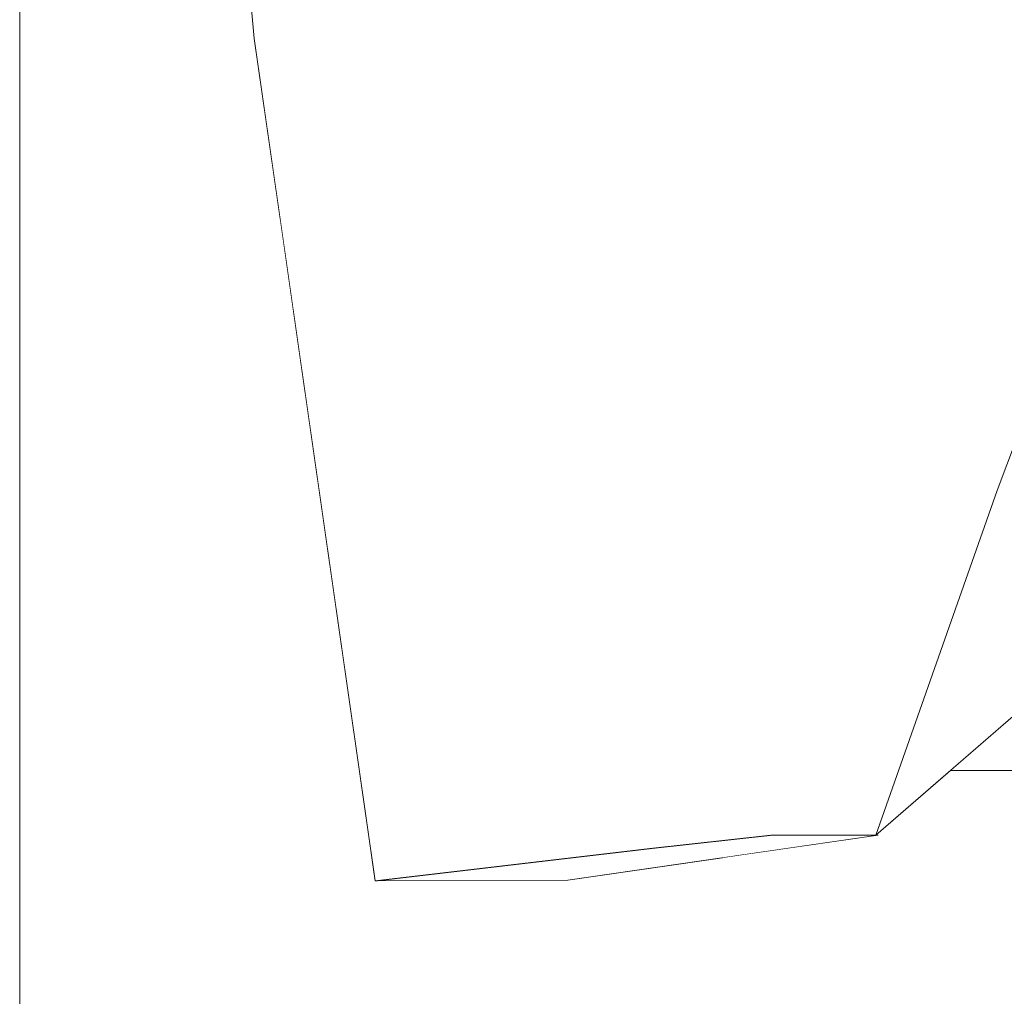
# Model space of a CAD drawing. Units: millimetres. Extents: x -96106 to 246983, y -154850 to -120696.
# Drawn here: x -74676 to -74543, y -138265 to -138134 of the extents above; entities that cross this region are included whole.
import ezdxf

# ---------------------------------------------------------------- set-up
doc = ezdxf.new("R2010")
doc.units = ezdxf.units.MM
doc.header["$MEASUREMENT"] = 0
doc.linetypes.add('Wipeout_Contour', pattern=[1000, 0, -1000])
doc.layers.add('Interior - Furniture', color=7, linetype='Continuous')
doc.layers.add('Interior - Furniture _Pen_No__1', color=7, linetype='Continuous', lineweight=13)

msp = doc.modelspace()

# ---------------------------------------------------------------- wipeouts: each hides what was drawn before it
at = {"color": 254, "linetype": 'Wipeout_Contour', "lineweight": 0, "ltscale": 470894.805438}
msp.add_wipeout([(-74606.188, -138055.746), (-74597.336, -138136.045), (-74568.813, -138136.045)], dxfattribs=at).dxf.layer = 'Interior - Furniture'
at = {"color": 254, "linetype": 'Wipeout_Contour', "lineweight": 0, "ltscale": 942018.070931}
msp.add_wipeout([(-74550.469, -138234.876), (-74237.947, -138234.876), (-74430.375, -138216.214), (-74477.554, -138216.214), (-74510.188, -138218.391), (-74540.649, -138226.362)], dxfattribs=at).dxf.layer = 'Interior - Furniture'
at = {"color": 254, "linetype": 'Wipeout_Contour', "lineweight": 0, "ltscale": 628574.117493}
msp.add_wipeout([(-74675.841, -138237.038), (-74675.841, -138295.108), (-74665.658, -138302.501), (-74665.658, -138242.131)], dxfattribs=at).dxf.layer = 'Interior - Furniture'
at = {"color": 254, "linetype": 'Wipeout_Contour', "lineweight": 0, "ltscale": 471284.637455}
msp.add_wipeout([(-74590.654, -138245.384), (-74627.638, -138249.736), (-74601.99, -138249.631)], dxfattribs=at).dxf.layer = 'Interior - Furniture'

# ---------------------------------------------------------------- next in the draw order: wipeouts: each hides what was drawn before it
at = {"color": 254, "linetype": 'Wipeout_Contour', "lineweight": 0, "ltscale": 470817.305605}
msp.add_wipeout([(-74584.431, -138055.746), (-74606.188, -138055.746), (-74568.813, -138136.045)], dxfattribs=at).dxf.layer = 'Interior - Furniture'
at = {"color": 254, "linetype": 'Wipeout_Contour', "lineweight": 0, "ltscale": 628356.83258}
msp.add_wipeout([(-74675.841, -138174.029), (-74675.841, -138237.038), (-74665.658, -138242.131), (-74665.658, -138176.625)], dxfattribs=at).dxf.layer = 'Interior - Furniture'
at = {"color": 254, "linetype": 'Wipeout_Contour', "lineweight": 0, "ltscale": 471253.170361}
msp.add_wipeout([(-74601.99, -138249.631), (-74574.335, -138243.573), (-74590.654, -138245.384)], dxfattribs=at).dxf.layer = 'Interior - Furniture'

# ---------------------------------------------------------------- next in the draw order: linework, layer by layer
at = {"layer": 'Interior - Furniture _Pen_No__1', "color": 7, "linetype": 'Continuous', "lineweight": 13}
msp.add_line((-74675.841, -138295.108), (-74675.841, -138237.038), dxfattribs=at)

# ---------------------------------------------------------------- next in the draw order: wipeouts: each hides what was drawn before it
at = {"color": 254, "linetype": 'Wipeout_Contour', "lineweight": 0, "ltscale": 470922.917897}
msp.add_wipeout([(-74597.336, -138136.045), (-74631.797, -138133.735), (-74606.188, -138055.746)], dxfattribs=at).dxf.layer = 'Interior - Furniture'
at = {"color": 254, "linetype": 'Wipeout_Contour', "lineweight": 0, "ltscale": 470834.67173}
msp.add_wipeout([(-74568.813, -138136.045), (-74519.16, -138134.072), (-74561.584, -138055.746)], dxfattribs=at).dxf.layer = 'Interior - Furniture'
at = {"color": 254, "linetype": 'Wipeout_Contour', "lineweight": 0, "ltscale": 628126.188063}
msp.add_wipeout([(-74675.841, -138108.501), (-74675.841, -138174.029), (-74665.658, -138176.625), (-74665.658, -138108.501)], dxfattribs=at).dxf.layer = 'Interior - Furniture'
at = {"color": 254, "linetype": 'Wipeout_Contour', "lineweight": 0, "ltscale": 628569.571442}
msp.add_wipeout([(-74665.658, -138242.131), (-74665.658, -138302.501), (-74654.02, -138305.993), (-74654.02, -138244.536)], dxfattribs=at).dxf.layer = 'Interior - Furniture'
at = {"color": 254, "linetype": 'Wipeout_Contour', "lineweight": 0, "ltscale": 471236.971101}
msp.add_wipeout([(-74574.335, -138243.573), (-74601.99, -138249.631), (-74560.193, -138243.573)], dxfattribs=at).dxf.layer = 'Interior - Furniture'

# ---------------------------------------------------------------- next in the draw order: linework, layer by layer
at = {"layer": 'Interior - Furniture _Pen_No__1', "color": 7, "linetype": 'Continuous', "lineweight": 13}
for p, q in [((-74675.841, -138174.029), (-74675.841, -138108.501)), ((-74675.841, -138237.038), (-74675.841, -138174.029))]:
    msp.add_line(p, q, dxfattribs=at)

# ---------------------------------------------------------------- next in the draw order: wipeouts: each hides what was drawn before it
at = {"color": 254, "linetype": 'Wipeout_Contour', "lineweight": 0, "ltscale": 470965.994337}
msp.add_wipeout([(-74631.797, -138133.735), (-74651.876, -138054.658), (-74644.262, -138136.248)], dxfattribs=at).dxf.layer = 'Interior - Furniture'
at = {"color": 254, "linetype": 'Wipeout_Contour', "lineweight": 0, "ltscale": 470752.043789}
msp.add_wipeout([(-74561.584, -138055.746), (-74543.092, -138056.834), (-74519.16, -138134.072)], dxfattribs=at).dxf.layer = 'Interior - Furniture'
at = {"color": 254, "linetype": 'Wipeout_Contour', "lineweight": 0, "ltscale": 628346.065036}
msp.add_wipeout([(-74665.658, -138176.625), (-74665.658, -138242.131), (-74654.02, -138244.536), (-74654.02, -138177.851)], dxfattribs=at).dxf.layer = 'Interior - Furniture'

# ---------------------------------------------------------------- next in the draw order: wipeouts: each hides what was drawn before it
at = {"color": 254, "linetype": 'Wipeout_Contour', "lineweight": 0, "ltscale": 628108.817092}
msp.add_wipeout([(-74665.658, -138108.501), (-74665.658, -138176.625), (-74654.02, -138177.851), (-74654.02, -138108.501)], dxfattribs=at).dxf.layer = 'Interior - Furniture'
at = {"color": 254, "linetype": 'Wipeout_Contour', "lineweight": 0, "ltscale": 471125.598435}
msp.add_wipeout([(-74631.797, -138133.735), (-74644.262, -138136.248), (-74627.944, -138249.736)], dxfattribs=at).dxf.layer = 'Interior - Furniture'

# ---------------------------------------------------------------- next in the draw order: wipeouts: each hides what was drawn before it
at = {"color": 254, "linetype": 'Wipeout_Contour', "lineweight": 0, "ltscale": 471081.757702}
msp.add_wipeout([(-74631.797, -138133.735), (-74597.336, -138136.045), (-74590.957, -138245.384)], dxfattribs=at).dxf.layer = 'Interior - Furniture'
at = {"color": 254, "linetype": 'Wipeout_Contour', "lineweight": 0, "ltscale": 628554.297192}
msp.add_wipeout([(-74654.02, -138305.993), (-74640.793, -138308.117), (-74640.793, -138245.999), (-74654.02, -138244.536)], dxfattribs=at).dxf.layer = 'Interior - Furniture'

# ---------------------------------------------------------------- next in the draw order: wipeouts: each hides what was drawn before it
at = {"color": 254, "linetype": 'Wipeout_Contour', "lineweight": 0, "ltscale": 471196.812794}
msp.add_wipeout([(-74590.957, -138245.384), (-74631.797, -138133.735), (-74627.944, -138249.736)], dxfattribs=at).dxf.layer = 'Interior - Furniture'
at = {"color": 254, "linetype": 'Wipeout_Contour', "lineweight": 0, "ltscale": 628327.575857}
msp.add_wipeout([(-74654.02, -138177.851), (-74654.02, -138244.536), (-74640.793, -138245.999), (-74640.793, -138178.597)], dxfattribs=at).dxf.layer = 'Interior - Furniture'

# ---------------------------------------------------------------- next in the draw order: wipeouts: each hides what was drawn before it
at = {"color": 254, "linetype": 'Wipeout_Contour', "lineweight": 0, "ltscale": 942137.578161}
msp.add_wipeout([(-74654.02, -138177.851), (-74640.793, -138178.597), (-74640.793, -138160.373), (-74644.262, -138136.248), (-74646.852, -138108.501), (-74654.02, -138108.501)], dxfattribs=at).dxf.layer = 'Interior - Furniture'
at = {"color": 254, "linetype": 'Wipeout_Contour', "lineweight": 0, "ltscale": 471151.836922}
msp.add_wipeout([(-74590.957, -138245.384), (-74597.336, -138136.045), (-74574.639, -138243.573)], dxfattribs=at).dxf.layer = 'Interior - Furniture'
at = {"color": 254, "linetype": 'Wipeout_Contour', "lineweight": 0, "ltscale": 785497.302004}
msp.add_wipeout([(-74602.714, -138246.767), (-74627.944, -138249.736), (-74627.627, -138249.735), (-74621.163, -138248.974), (-74602.709, -138246.803)], dxfattribs=at).dxf.layer = 'Interior - Furniture'

# ---------------------------------------------------------------- next in the draw order: linework, layer by layer
at = {"layer": 'Interior - Furniture _Pen_No__1', "color": 7, "linetype": 'Continuous', "lineweight": 13}
msp.add_line((-74651.876, -138054.658), (-74644.262, -138136.248), dxfattribs=at)

# ---------------------------------------------------------------- next in the draw order: wipeouts: each hides what was drawn before it
at = {"color": 254, "linetype": 'Wipeout_Contour', "lineweight": 0, "ltscale": 470796.153192}
msp.add_wipeout([(-74584.431, -138055.746), (-74568.813, -138136.045), (-74561.584, -138055.746)], dxfattribs=at).dxf.layer = 'Interior - Furniture'
at = {"color": 254, "linetype": 'Wipeout_Contour', "lineweight": 0, "ltscale": 942745.865771}
msp.add_wipeout([(-74640.793, -138245.999), (-74640.793, -138308.117), (-74627.705, -138309.061), (-74627.705, -138249.735), (-74627.944, -138249.736), (-74628.393, -138246.615)], dxfattribs=at).dxf.layer = 'Interior - Furniture'

# ---------------------------------------------------------------- next in the draw order: wipeouts: each hides what was drawn before it
at = {"color": 254, "linetype": 'Wipeout_Contour', "lineweight": 0, "ltscale": 470906.63895}
msp.add_wipeout([(-74568.813, -138136.045), (-74528.657, -138155.828), (-74519.16, -138134.072)], dxfattribs=at).dxf.layer = 'Interior - Furniture'
at = {"color": 254, "linetype": 'Wipeout_Contour', "lineweight": 0, "ltscale": 628310.036721}
msp.add_wipeout([(-74638.163, -138178.663), (-74640.793, -138178.597), (-74640.793, -138245.999), (-74628.393, -138246.615)], dxfattribs=at).dxf.layer = 'Interior - Furniture'
at = {"color": 254, "linetype": 'Wipeout_Contour', "lineweight": 0, "ltscale": 1413798.491385526}
msp.add_wipeout([(-74627.705, -138249.735), (-74627.705, -138309.061), (-74411.977, -138309.061), (-74411.977, -138246.649), (-74581.418, -138246.649), (-74601.99, -138249.631), (-74602.293, -138249.631), (-74627.638, -138249.736), (-74627.627, -138249.735)], dxfattribs=at).dxf.layer = 'Interior - Furniture'

# ---------------------------------------------------------------- next in the draw order: linework, layer by layer
at = {"layer": 'Interior - Furniture _Pen_No__1', "color": 7, "linetype": 'Continuous', "lineweight": 13}
for p, q in [((-74627.638, -138249.735), (-74627.944, -138249.736)), ((-74601.99, -138249.631), (-74627.638, -138249.736))]:
    msp.add_line(p, q, dxfattribs=at)

# ---------------------------------------------------------------- next in the draw order: wipeouts: each hides what was drawn before it
at = {"color": 254, "linetype": 'Wipeout_Contour', "lineweight": 0, "ltscale": 470974.160906}
msp.add_wipeout([(-74528.657, -138155.828), (-74568.813, -138136.045), (-74544.181, -138197.167)], dxfattribs=at).dxf.layer = 'Interior - Furniture'
at = {"color": 254, "linetype": 'Wipeout_Contour', "lineweight": 0, "ltscale": 471131.733266}
msp.add_wipeout([(-74638.163, -138178.663), (-74640.793, -138160.373), (-74640.793, -138178.597)], dxfattribs=at).dxf.layer = 'Interior - Furniture'
at = {"color": 254, "linetype": 'Wipeout_Contour', "lineweight": 0, "ltscale": 628364.340005}
msp.add_wipeout([(-74602.714, -138246.767), (-74602.709, -138246.803), (-74601.406, -138246.649), (-74601.711, -138246.649)], dxfattribs=at).dxf.layer = 'Interior - Furniture'

# ---------------------------------------------------------------- next in the draw order: linework, layer by layer
at = {"layer": 'Interior - Furniture _Pen_No__1', "color": 7, "linetype": 'Continuous', "lineweight": 13}
for p, q in [((-74644.262, -138136.248), (-74627.944, -138249.736)), ((-74602.714, -138246.767), (-74602.709, -138246.803))]:
    msp.add_line(p, q, dxfattribs=at)

# ---------------------------------------------------------------- next in the draw order: wipeouts: each hides what was drawn before it
at = {"color": 254, "linetype": 'Wipeout_Contour', "lineweight": 0, "ltscale": 471066.589163}
msp.add_wipeout([(-74544.181, -138197.167), (-74560.499, -138243.573), (-74568.813, -138136.045)], dxfattribs=at).dxf.layer = 'Interior - Furniture'

# ---------------------------------------------------------------- next in the draw order: wipeouts: each hides what was drawn before it
at = {"color": 254, "linetype": 'Wipeout_Contour', "lineweight": 0, "ltscale": 471122.307268}
msp.add_wipeout([(-74568.813, -138136.045), (-74574.639, -138243.573), (-74560.499, -138243.573)], dxfattribs=at).dxf.layer = 'Interior - Furniture'
at = {"color": 254, "linetype": 'Wipeout_Contour', "lineweight": 0, "ltscale": 470989.17169}
msp.add_wipeout([(-74544.181, -138197.167), (-74509.1, -138185.026), (-74528.657, -138155.828)], dxfattribs=at).dxf.layer = 'Interior - Furniture'

# ---------------------------------------------------------------- next in the draw order: wipeouts: each hides what was drawn before it
at = {"color": 254, "linetype": 'Wipeout_Contour', "lineweight": 0, "ltscale": 471044.477394}
msp.add_wipeout([(-74597.336, -138136.045), (-74574.639, -138243.573), (-74568.813, -138136.045)], dxfattribs=at).dxf.layer = 'Interior - Furniture'
at = {"color": 254, "linetype": 'Wipeout_Contour', "lineweight": 0, "ltscale": 471056.419208}
msp.add_wipeout([(-74509.1, -138185.026), (-74540.649, -138226.362), (-74544.181, -138197.167)], dxfattribs=at).dxf.layer = 'Interior - Furniture'

# ---------------------------------------------------------------- next in the draw order: wipeouts: each hides what was drawn before it
at = {"color": 254, "linetype": 'Wipeout_Contour', "lineweight": 0, "ltscale": 471132.985354}
msp.add_wipeout([(-74540.649, -138226.362), (-74560.499, -138243.573), (-74544.181, -138197.167)], dxfattribs=at).dxf.layer = 'Interior - Furniture'
at = {"color": 254, "linetype": 'Wipeout_Contour', "lineweight": 0, "ltscale": 942501.470593}
msp.add_wipeout([(-74590.957, -138245.384), (-74601.711, -138246.649), (-74601.406, -138246.649), (-74590.654, -138245.384), (-74574.335, -138243.573), (-74574.639, -138243.573)], dxfattribs=at).dxf.layer = 'Interior - Furniture'

# ---------------------------------------------------------------- next in the draw order: linework, layer by layer
at = {"layer": 'Interior - Furniture _Pen_No__1', "color": 7, "linetype": 'Continuous', "lineweight": 13}
for p, q in [((-74544.181, -138197.167), (-74528.657, -138155.828)), ((-74627.944, -138249.736), (-74590.957, -138245.384)), ((-74627.638, -138249.736), (-74590.654, -138245.384))]:
    msp.add_line(p, q, dxfattribs=at)

# ---------------------------------------------------------------- next in the draw order: wipeouts: each hides what was drawn before it
at = {"color": 254, "linetype": 'Wipeout_Contour', "lineweight": 0, "ltscale": 942266.14083}
msp.add_wipeout([(-74560.193, -138243.573), (-74581.418, -138246.649), (-74411.977, -138246.649), (-74411.977, -138234.876), (-74550.469, -138234.876), (-74560.499, -138243.573)], dxfattribs=at).dxf.layer = 'Interior - Furniture'

# ---------------------------------------------------------------- next in the draw order: linework, layer by layer
at = {"layer": 'Interior - Furniture _Pen_No__1', "color": 7, "linetype": 'Continuous', "lineweight": 13}
for p, q in [((-74560.499, -138243.573), (-74544.181, -138197.167)), ((-74560.499, -138243.573), (-74540.649, -138226.362)), ((-74550.469, -138234.876), (-74237.947, -138234.876)), ((-74560.193, -138243.573), (-74601.99, -138249.631)), ((-74590.957, -138245.384), (-74574.639, -138243.573)), ((-74590.654, -138245.384), (-74574.335, -138243.573)), ((-74574.639, -138243.573), (-74574.335, -138243.573)), ((-74574.335, -138243.573), (-74560.499, -138243.573)), ((-74560.499, -138243.573), (-74560.193, -138243.573))]:
    msp.add_line(p, q, dxfattribs=at)

doc.saveas('drawing.dxf')
